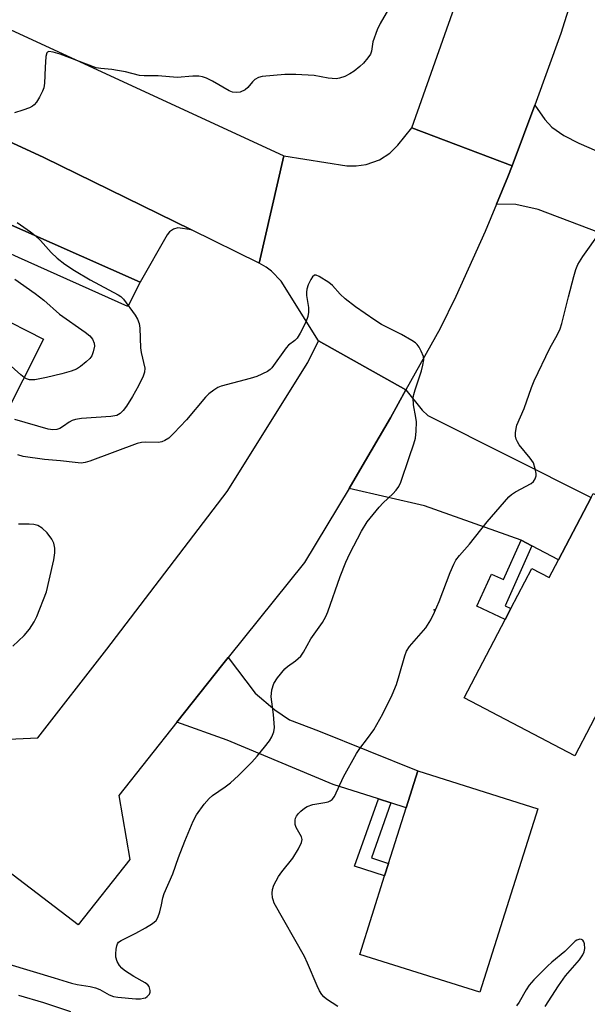
# Model space of a CAD drawing. Units: inches. Extents: x 1267765 to 1273765, y 533452 to 537452.
# Drawn here: x 1268343 to 1268481, y 535694 to 535935 of the extents above; entities that cross this region are included whole.
import ezdxf

# ---------------------------------------------------------------- set-up
doc = ezdxf.new("R2010")
doc.units = ezdxf.units.IN
doc.header["$MEASUREMENT"] = 0
for name, color, linetype in [('BLDG-Footprint', 5, 'Continuous'), ('ELEV-Spot Elevation', 7, 'Continuous'), ('TRANS-Driveway', 251, 'Continuous'), ('TRANS-Non Street Sidewalk', 7, 'Continuous'), ('TRANS-Parking Lot', 4, 'Continuous'), ('TRANS-Road', 130, 'Continuous'), ('TRANS-Street Sidewalk', 7, 'Continuous'), ('Undefined', 1, 'Continuous')]:
    doc.layers.add(name, color=color, linetype=linetype)

msp = doc.modelspace()

# ---------------------------------------------------------------- linework, layer by layer
at = {"layer": 'BLDG-Footprint'}
for points, elevation in [([(1268318.28, 535834.2), (1268332.36, 535864.81), (1268333.54, 535864.21), (1268336.33, 535862.8), (1268348.55, 535856.6), (1268333.34, 535826.57), (1268330.01, 535828.26), (1268321.5, 535832.56)], 425.98), ([(1268505.61, 535806.92), (1268497.5, 535791.43), (1268478.29, 535754.79), (1268451.28, 535768.94), (1268461.33, 535788.12), (1268462.73, 535790.78), (1268467.86, 535800.58), (1268472.05, 535798.38), (1268474.32, 535802.71), (1268482.3, 535817.93), (1268482.8, 535818.88)], 425.75), ([(1268469.28, 535741.87), (1268455.14, 535697.06), (1268425.81, 535706.31), (1268431.87, 535725.51), (1268432.83, 535728.54), (1268437.11, 535742.13), (1268439.95, 535751.12)], 425.67)]:
    msp.add_lwpolyline(points, close=True, dxfattribs=dict(at, elevation=elevation))
at = {"layer": 'ELEV-Spot Elevation'}
msp.add_point((1268444, 535790.5, 424.43), dxfattribs=at)
at = {"layer": 'TRANS-Driveway'}
for points in [[(1268503.11, 535875.44), (1268499.69, 535876.75), (1268469.4, 535888.28), (1268463.88, 535889.45), (1268459.21, 535889.58), (1268461.97, 535896.27), (1268463.02, 535898.9), (1268468.58, 535913.71), (1268471.01, 535910.27), (1268472.7, 535908.39), (1268475.61, 535906.34), (1268479.33, 535904.45), (1268508.52, 535891.73)], [(1268467.85, 535806.1), (1268465.19, 535807.49), (1268441.58, 535815.89), (1268423.18, 535820.13), (1268425.82, 535824.57), (1268433.3, 535837.35), (1268437.08, 535844.18), (1268441.04, 535839.25), (1268442.42, 535837.93), (1268482.3, 535817.93), (1268474.32, 535802.71)], [(1268433.41, 535743.3), (1268430.37, 535744.26), (1268419.26, 535747.77), (1268393.4, 535758.61), (1268381.11, 535763.03), (1268392.33, 535777.21), (1268393.61, 535778.82), (1268400.27, 535770.11), (1268405.01, 535766.02), (1268408.61, 535763.61), (1268415.74, 535760.92), (1268439.95, 535751.12), (1268437.11, 535742.13)]]:
    msp.add_lwpolyline(points, close=True, dxfattribs=at)
at = {"layer": 'TRANS-Non Street Sidewalk'}
for points in [[(1268467.85, 535806.1), (1268461.29, 535791.45), (1268462.73, 535790.78), (1268461.33, 535788.12), (1268454.36, 535791.35), (1268458, 535799.2), (1268460.89, 535797.91), (1268465.19, 535807.49)], [(1268433.41, 535743.3), (1268428.64, 535729.88), (1268432.83, 535728.54), (1268431.87, 535725.51), (1268424.54, 535727.85), (1268430.37, 535744.26)]]:
    msp.add_lwpolyline(points, close=True, dxfattribs=at)
at = {"layer": 'TRANS-Parking Lot'}
msp.add_lwpolyline([(1268384.71, 535883.25), (1268381.32, 535883.74), (1268380.3, 535883.46), (1268379.34, 535882.8), (1268378.77, 535882.06), (1268372.18, 535870.48), (1268306.85, 535899.44), (1268313.25, 535917.23), (1268348.6, 535900.94)], close=True, dxfattribs=at)
at = {"layer": 'TRANS-Road'}
for points in [[(1268485.83, 535965.98), (1268474.91, 535931.26), (1268468.58, 535913.71), (1268463.02, 535898.9), (1268438.47, 535908.23), (1268448.97, 535937.67), (1268457.55, 535961.79), (1268462.33, 535975.21), (1268475.18, 536013.91), (1268483.2, 536035.53)], [(1268320.19, 535941.57), (1268407.25, 535901.34), (1268401.2, 535875.14), (1268384.71, 535883.25), (1268348.6, 535900.94), (1268313.25, 535917.23), (1268305.94, 535920.59), (1268292.6, 535926.74), (1268241.01, 535951.86)]]:
    msp.add_lwpolyline(points, dxfattribs=at)
for points in [[(1268463.02, 535898.9), (1268461.97, 535896.27), (1268459.21, 535889.58), (1268456.44, 535882.89), (1268449.22, 535867.04), (1268445.41, 535859.22), (1268437.08, 535844.18), (1268415.69, 535856.17), (1268406.59, 535870.75), (1268404.19, 535873.22), (1268402.9, 535874.17), (1268401.2, 535875.14), (1268407.25, 535901.34), (1268422.63, 535898.95), (1268424.88, 535898.89), (1268427.35, 535899.23), (1268430.64, 535900.42), (1268433.15, 535902.05), (1268435.12, 535903.97), (1268438.47, 535908.23)], [(1268437.08, 535844.18), (1268433.3, 535837.35), (1268425.82, 535824.57), (1268423.18, 535820.13), (1268412.29, 535802), (1268393.61, 535778.82), (1268392.33, 535777.21), (1268381.11, 535763.03), (1268366.94, 535745.11), (1268369.6, 535729.46), (1268356.96, 535713.5), (1268319.26, 535742.29), (1268332.68, 535758.58), (1268347.15, 535759.18), (1268364.01, 535780.82), (1268393.39, 535819.33), (1268413.1, 535850.88), (1268415.69, 535856.17)]]:
    msp.add_lwpolyline(points, close=True, dxfattribs=at)
at = {"layer": 'TRANS-Street Sidewalk'}
msp.add_lwpolyline([(1268205.8, 535942.31), (1268248.9, 535922.79), (1268250.07, 535926.34), (1268297.38, 535903.95), (1268306.85, 535899.44), (1268372.18, 535870.48), (1268369.14, 535864.59), (1268342.46, 535876.55), (1268339.6, 535877.83), (1268323.53, 535885.03), (1268321.05, 535886.14), (1268303.76, 535893.9), (1268300.57, 535895.33), (1268262.73, 535912.3), (1268259.95, 535913.54), (1268242.2, 535921.5), (1268239.75, 535922.6), (1268222.46, 535930.36), (1268219.78, 535931.56), (1268204.37, 535938.47)], dxfattribs=at)
at = {"layer": 'Undefined', "elevation": 426}
for points in [[(1268341.55, 535871.22), (1268346.51, 535867.75), (1268348.59, 535866.1), (1268352.41, 535862.66), (1268358.73, 535858.3), (1268359.83, 535857.42), (1268360.51, 535856.59), (1268360.9, 535855.63), (1268360.95, 535854.85), (1268360.69, 535853.52), (1268360.31, 535852.5), (1268359.82, 535851.82), (1268358.97, 535851), (1268357.58, 535849.88), (1268356.6, 535849.23), (1268355.25, 535848.73), (1268353, 535848.13), (1268349.24, 535847.22), (1268346.43, 535846.67), (1268345.6, 535846.61), (1268345.09, 535846.67), (1268344.39, 535846.9), (1268343.81, 535847.24)], [(1268343.81, 535847.24), (1268343, 535847.87), (1268336.61, 535853.48), (1268333.49, 535856.41), (1268332.41, 535857.33), (1268331.42, 535857.91), (1268330.65, 535858.22), (1268327.74, 535858.82)]]:
    msp.add_lwpolyline(points, dxfattribs=at)
at = {"layer": 'Undefined'}
for points in [[(1268432.79, 535937.21, 424), (1268430.77, 535933.67, 424), (1268430.05, 535932.12, 424), (1268428.99, 535929.19, 424), (1268428.64, 535926.96, 424), (1268428.38, 535926.21, 424), (1268427.77, 535925.28, 424), (1268426.67, 535923.97, 424), (1268425.8, 535923.17, 424), (1268424.38, 535922.07, 424), (1268423.4, 535921.4, 424), (1268422.14, 535920.77, 424), (1268420.84, 535920.3, 424), (1268420.03, 535920.18, 424), (1268418.07, 535920.3, 424), (1268414.62, 535921.02, 424), (1268410.16, 535921.22, 424), (1268407.49, 535921.22, 424), (1268401.92, 535920.72, 424), (1268401.09, 535920.51, 424), (1268400.17, 535919.98, 424), (1268399.56, 535919.42, 424), (1268398.42, 535918.04, 424), (1268397.79, 535917.48, 424), (1268396.6, 535916.93, 424), (1268395.56, 535916.8, 424), (1268394.73, 535916.95, 424), (1268393.91, 535917.25, 424), (1268389.85, 535919.62, 424), (1268388.36, 535920.34, 424), (1268387.34, 535920.68, 424), (1268386.48, 535920.79, 424), (1268385.02, 535920.81, 424), (1268381.16, 535920.51, 424), (1268376.54, 535920.9, 424), (1268373.12, 535920.91, 424), (1268371.95, 535921.02, 424), (1268368.59, 535921.85, 424), (1268366.61, 535922.24, 424), (1268365.18, 535922.46, 424), (1268362.52, 535922.68, 424), (1268361.36, 535922.89, 424), (1268352.6, 535926.22, 424), (1268350.89, 535926.72, 424), (1268349.87, 535926.82, 424), (1268349.5, 535926.68, 424), (1268349.36, 535926.53, 424), (1268349.09, 535925.59, 424), (1268348.9, 535922.95, 424), (1268348.76, 535919.11, 424), (1268348.59, 535917.97, 424), (1268348.3, 535917.19, 424), (1268347.52, 535915.68, 424), (1268346.78, 535914.47, 424), (1268346.26, 535913.83, 424), (1268345.86, 535913.51, 424), (1268345.14, 535913.11, 424), (1268343.46, 535912.5, 424), (1268341.46, 535911.9, 424)], [(1268342.08, 535885.06, 424), (1268345.39, 535882.81, 424), (1268346.53, 535881.91, 424), (1268347.8, 535880.7, 424), (1268350.41, 535877.74, 424), (1268351.89, 535876.37, 424), (1268353.71, 535874.93, 424), (1268356.14, 535873.32, 424), (1268359.94, 535871.1, 424), (1268366.74, 535867.44, 424), (1268367.45, 535866.96, 424), (1268368.07, 535866.36, 424), (1268370.93, 535862.45, 424), (1268371.48, 535861.46, 424), (1268371.9, 535860.38, 424), (1268372.09, 535859.23, 424), (1268372.25, 535854.48, 424), (1268372.36, 535853.3, 424), (1268373.28, 535849.51, 424), (1268373.24, 535848.52, 424), (1268372.91, 535847.51, 424), (1268371.75, 535845.2, 424), (1268370.28, 535842.61, 424), (1268368.79, 535840.24, 424), (1268367.97, 535839.14, 424), (1268367.23, 535838.38, 424), (1268366.41, 535837.95, 424), (1268364.97, 535837.72, 424), (1268357.8, 535837.16, 424), (1268356.33, 535836.94, 424), (1268355.53, 535836.68, 424), (1268354.78, 535836.31, 424), (1268353.43, 535835.32, 424), (1268352.5, 535834.76, 424), (1268351.76, 535834.49, 424), (1268350.77, 535834.41, 424), (1268349.7, 535834.57, 424), (1268341.53, 535836.92, 424)], [(1268420.44, 535693.61, 424), (1268417.69, 535695.4, 424), (1268417.01, 535695.97, 424), (1268416.54, 535696.5, 424), (1268415.97, 535697.38, 424), (1268415.37, 535698.6, 424), (1268413.06, 535704.13, 424), (1268412.31, 535705.76, 424), (1268404.91, 535718.8, 424), (1268404.6, 535719.59, 424), (1268404.48, 535720.14, 424), (1268404.39, 535721.28, 424), (1268404.43, 535722.13, 424), (1268404.77, 535723.22, 424), (1268405.9, 535725.29, 424), (1268406.74, 535726.47, 424), (1268409.44, 535729.77, 424), (1268410.81, 535732.05, 424), (1268411.56, 535733.61, 424), (1268411.68, 535734.35, 424), (1268411.53, 535735.03, 424), (1268410.29, 535737.27, 424), (1268410.02, 535738.05, 424), (1268410, 535739.08, 424), (1268410.11, 535739.58, 424), (1268410.33, 535740.06, 424), (1268410.79, 535740.72, 424), (1268411.37, 535741.31, 424), (1268412.26, 535742, 424), (1268412.97, 535742.44, 424), (1268414.31, 535742.92, 424), (1268417.24, 535743.39, 424), (1268418.08, 535743.6, 424), (1268418.59, 535743.84, 424), (1268419.05, 535744.17, 424), (1268419.58, 535744.83, 424), (1268421.85, 535749.69, 424), (1268425, 535755.36, 424), (1268425.78, 535756.59, 424), (1268427.7, 535759, 424), (1268429.23, 535761.13, 424), (1268431.44, 535765.02, 424), (1268433.68, 535769.7, 424), (1268434.74, 535772.23, 424), (1268435.44, 535774.43, 424), (1268436.79, 535779.24, 424), (1268437.18, 535780.33, 424), (1268437.94, 535781.48, 424), (1268441.94, 535786.1, 424), (1268443.14, 535788.06, 424), (1268444.04, 535789.86, 424), (1268445.17, 535792.53, 424), (1268447.84, 535799.6, 424), (1268448.75, 535801.65, 424), (1268449.29, 535802.63, 424), (1268450.15, 535803.76, 424), (1268452.59, 535806.52, 424), (1268456.88, 535811.98, 424), (1268462.24, 535818.03, 424), (1268462.89, 535818.64, 424), (1268463.82, 535819.27, 424), (1268467.66, 535821.31, 424), (1268468.22, 535821.84, 424), (1268468.64, 535822.49, 424), (1268468.88, 535823.22, 424), (1268468.89, 535823.78, 424), (1268468.67, 535824.93, 424), (1268468.19, 535826.34, 424), (1268467.44, 535827.51, 424), (1268464.72, 535830.78, 424), (1268464.3, 535831.47, 424), (1268464.01, 535832.18, 424), (1268463.85, 535832.91, 424), (1268463.83, 535833.71, 424), (1268463.98, 535834.78, 424), (1268464.19, 535835.58, 424), (1268465.91, 535839.66, 424), (1268467.72, 535844.78, 424), (1268468.38, 535846.41, 424), (1268472.24, 535854.37, 424), (1268474.1, 535857.7, 424), (1268474.74, 535859.1, 424), (1268475.16, 535860.44, 424), (1268476.74, 535866.95, 424), (1268478.06, 535871.87, 424), (1268478.57, 535873.59, 424), (1268479.07, 535874.84, 424), (1268480.26, 535876.78, 424), (1268484.53, 535882.73, 424)], [(1268340.06, 535703.89, 422), (1268351.17, 535700.61, 422), (1268355.34, 535699.29, 422), (1268356.75, 535698.98, 422), (1268359.92, 535698.49, 422), (1268361.24, 535698.16, 422), (1268362.28, 535697.74, 422), (1268364.54, 535696.45, 422), (1268365.59, 535696.05, 422), (1268366.72, 535695.85, 422), (1268371.1, 535695.45, 422), (1268372.21, 535695.45, 422), (1268372.97, 535695.57, 422), (1268373.45, 535695.72, 422), (1268373.89, 535695.98, 422), (1268374.42, 535696.58, 422), (1268374.58, 535697.04, 422), (1268374.59, 535697.51, 422), (1268374.33, 535698.44, 422), (1268374.03, 535698.83, 422), (1268373.4, 535699.32, 422), (1268370.62, 535700.88, 422), (1268368.34, 535702.35, 422), (1268367.65, 535702.9, 422), (1268367.08, 535703.55, 422), (1268366.52, 535704.53, 422), (1268366.2, 535705.59, 422), (1268366.17, 535706.43, 422), (1268366.26, 535707.55, 422), (1268366.41, 535708.36, 422), (1268366.58, 535708.85, 422), (1268366.87, 535709.26, 422), (1268367.51, 535709.73, 422), (1268371.1, 535711.51, 422), (1268373.43, 535712.8, 422), (1268375.19, 535713.86, 422), (1268376.04, 535714.59, 422), (1268376.45, 535715.31, 422), (1268376.92, 535716.69, 422), (1268377.37, 535718.4, 422), (1268377.69, 535720.13, 422), (1268378.03, 535721.18, 422), (1268380.11, 535725.94, 422), (1268381.5, 535729.93, 422), (1268383.04, 535733.98, 422), (1268385.1, 535738.82, 422), (1268385.89, 535740.38, 422), (1268387.81, 535743.02, 422), (1268388.96, 535744.36, 422), (1268389.84, 535745.08, 422), (1268392.91, 535747.21, 422), (1268394.17, 535748.19, 422), (1268396.15, 535749.98, 422), (1268399.41, 535753.25, 422), (1268400.75, 535754.72, 422), (1268402.51, 535756.92, 422), (1268403.71, 535758.5, 422), (1268404.28, 535759.44, 422), (1268404.78, 535760.67, 422), (1268404.95, 535761.74, 422), (1268404.71, 535764.93, 422), (1268404.14, 535769.24, 422), (1268404.31, 535770.89, 422), (1268404.78, 535772.46, 422), (1268405.69, 535773.87, 422), (1268407.48, 535776.04, 422), (1268408.14, 535776.6, 422), (1268410.08, 535777.97, 422), (1268411.37, 535779.17, 422), (1268412.01, 535780.14, 422), (1268413.84, 535783.38, 422), (1268416.66, 535787.36, 422), (1268417.51, 535788.86, 422), (1268417.98, 535789.95, 422), (1268420.97, 535798.58, 422), (1268422.41, 535802.12, 422), (1268423.36, 535804.23, 422), (1268426.2, 535809.71, 422), (1268427.61, 535811.93, 422), (1268430.55, 535815.52, 422), (1268431.52, 535816.61, 422), (1268433.86, 535818.8, 422), (1268434.65, 535819.66, 422), (1268435.33, 535820.6, 422), (1268435.83, 535821.63, 422), (1268437.83, 535827.69, 422), (1268439.02, 535831.03, 422), (1268439.39, 535832.42, 422), (1268439.55, 535834.1, 422), (1268439.61, 535836.36, 422), (1268439.48, 535837.48, 422), (1268438.88, 535840.53, 422), (1268438.84, 535842.25, 422), (1268438.98, 535843.1, 422), (1268439.29, 535844.21, 422), (1268440.85, 535848.86, 422), (1268441.22, 535850.19, 422), (1268441.42, 535851.52, 422), (1268441.32, 535852.31, 422), (1268440.82, 535853.62, 422), (1268440.32, 535854.62, 422), (1268439.84, 535855.29, 422), (1268439.43, 535855.66, 422), (1268438.5, 535856.28, 422), (1268436, 535857.68, 422), (1268431.1, 535860.18, 422), (1268429.46, 535861.19, 422), (1268424.72, 535864.51, 422), (1268422.24, 535866.45, 422), (1268420.97, 535867.58, 422), (1268419.12, 535869.67, 422), (1268418.27, 535870.42, 422), (1268415.83, 535871.92, 422), (1268415.14, 535872.19, 422), (1268414.72, 535872.19, 422), (1268414.23, 535871.8, 422), (1268413.81, 535871.13, 422), (1268413.19, 535869.86, 422), (1268412.84, 535868.78, 422), (1268412.77, 535868.02, 422), (1268412.8, 535867.25, 422), (1268413.23, 535864.32, 422), (1268413.3, 535863.16, 422), (1268413.13, 535862.09, 422), (1268412.61, 535860.71, 422), (1268411.26, 535858.08, 422), (1268410.5, 535856.85, 422), (1268409.95, 535856.26, 422), (1268408.36, 535855.08, 422), (1268407.77, 535854.49, 422), (1268404.3, 535849.57, 422), (1268403.91, 535849.17, 422), (1268403.23, 535848.69, 422), (1268400.67, 535847.46, 422), (1268399, 535846.94, 422), (1268391.92, 535845.06, 422), (1268391.11, 535844.75, 422), (1268390.1, 535844.14, 422), (1268388.92, 535843.24, 422), (1268388.08, 535842.44, 422), (1268383.44, 535836.85, 422), (1268380.39, 535833.63, 422), (1268379.11, 535832.42, 422), (1268378.17, 535831.82, 422), (1268377.42, 535831.5, 422), (1268376.62, 535831.32, 422), (1268373.56, 535831.43, 422), (1268372.47, 535831.34, 422), (1268371.39, 535831.13, 422), (1268359.82, 535826.74, 422), (1268358.69, 535826.42, 422), (1268357.71, 535826.32, 422), (1268356.27, 535826.42, 422), (1268352.71, 535826.89, 422), (1268348.75, 535827.2, 422), (1268343.6, 535827.95, 422), (1268342.23, 535828.34, 422)], [(1268341.02, 535781.59, 420), (1268343.79, 535784.18, 420), (1268345.08, 535785.78, 420), (1268346.22, 535787.51, 420), (1268346.91, 535788.8, 420), (1268349.24, 535794.87, 420), (1268349.95, 535797.67, 420), (1268351.04, 535802.71, 420), (1268351.31, 535804.39, 420), (1268351.33, 535805.49, 420), (1268351.06, 535806.76, 420), (1268350.58, 535807.72, 420), (1268349.42, 535809.28, 420), (1268348.24, 535810.4, 420), (1268347.11, 535811.08, 420), (1268346.14, 535811.34, 420), (1268345.06, 535811.42, 420), (1268342.45, 535811.4, 420)], [(1268471.09, 535693.57, 424), (1268474.3, 535698.62, 424), (1268476.07, 535701.1, 424), (1268479.44, 535705.01, 424), (1268480.26, 535706.17, 424), (1268480.62, 535706.95, 424), (1268480.79, 535707.76, 424), (1268480.68, 535708.86, 424), (1268480.53, 535709.35, 424), (1268480.31, 535709.75, 424), (1268479.98, 535709.96, 424), (1268479.55, 535709.98, 424), (1268478.84, 535709.78, 424), (1268478.4, 535709.51, 424), (1268475.91, 535706.98, 424), (1268472.71, 535704.42, 424), (1268471.61, 535703.45, 424), (1268468.35, 535700.11, 424), (1268467.19, 535698.8, 424), (1268466.41, 535697.61, 424), (1268464.7, 535694.64, 424), (1268464.04, 535693.72, 424)], [(1268342.42, 535696.3, 424), (1268348.49, 535694.54, 424), (1268355.12, 535692.31, 424)]]:
    msp.add_polyline3d(points, dxfattribs=at)

doc.saveas('drawing.dxf')
